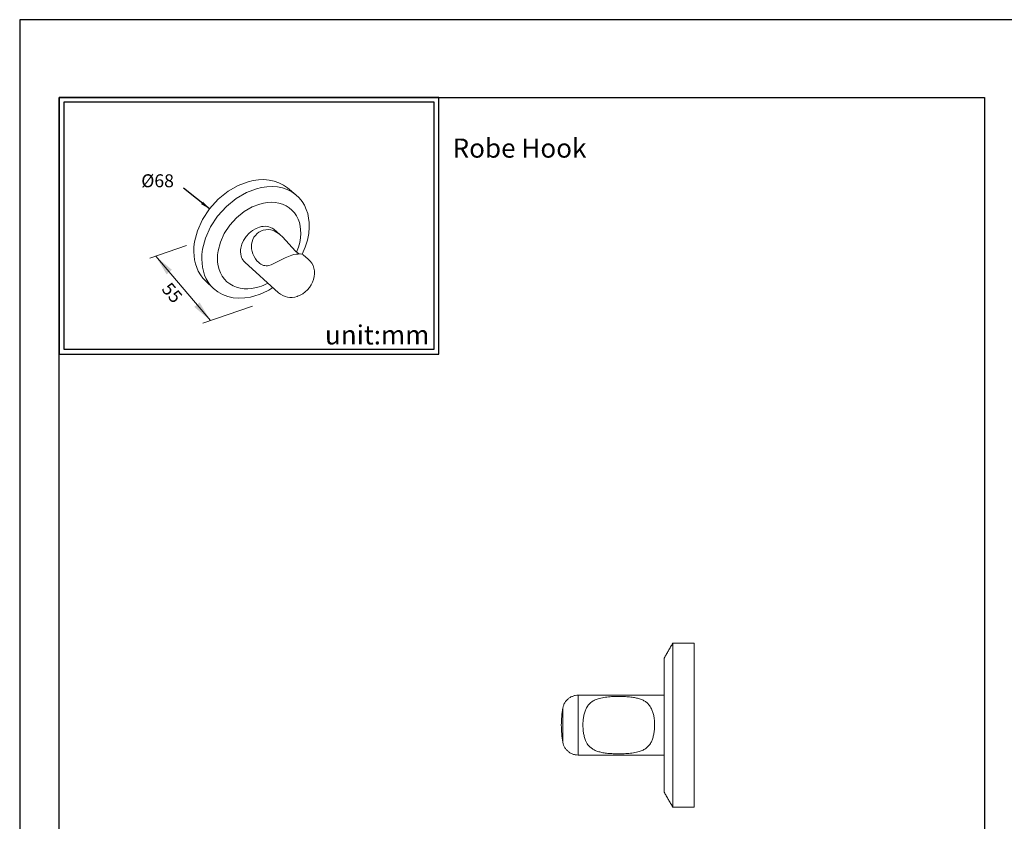
# Model space of a CAD drawing. Units: millimetres. Extents: x 20 to 466, y 30 to 907.
# Drawn here: x 20 to 226, y 740 to 907 of the extents above; entities that cross this region are included whole.
import ezdxf

# ---------------------------------------------------------------- set-up
doc = ezdxf.new("R2010")
doc.units = ezdxf.units.MM
for name, color, linetype in [('A1', 2, 'Continuous'), ('A5', 136, 'Continuous'), ('DIM', 6, 'Continuous')]:
    doc.layers.add(name, color=color, linetype=linetype)
doc.layers.add('圖紙邊界', color=1, linetype='Continuous', plot=False)
doc.styles.add('CHINA', font='simplex.shx', dxfattribs={"bigfont": 'chineset.shx'})
doc.styles.add('勝泰-2.7', font='simplex.shx', dxfattribs={"height": 2.7, "bigfont": 'chineset.shx'})
doc.dimstyles.new('正常', dxfattribs={"dimtxt": 2.7, "dimasz": 2.5, "dimexe": 1.25, "dimexo": 0.625, "dimgap": 1, "dimtad": 1, "dimdsep": 46, "dimtxsty": '勝泰-2.7', "dimcen": 2.5, "dimadec": 1, "dimazin": 0, "dimtfac": 1, "dimtmove": 0, "dimatfit": 3, "dimfxl": 0, "dimarcsym": 0})

msp = doc.modelspace()

# ---------------------------------------------------------------- linework, layer by layer
at = {"color": 7, "linetype": 'Continuous', "lineweight": 15}
for p, q in [((156.211, 742.779), (156.211, 777.029)), ((160.661, 742.779), (160.661, 777.029)), ((154.411, 773.904), (154.411, 745.904)), ((136.431, 753.654), (136.431, 766.154)), ((133.234, 763.486), (133.234, 756.322))]:
    msp.add_line(p, q, dxfattribs=at)
for start, end in [(169.6824, 180), (180, 190.3176)]:
    msp.add_arc((152.911, 759.904), 20, start, end, dxfattribs=at)
for points in [[(156.211, 777.029), (154.411, 773.904)], [(160.661, 777.029), (156.211, 777.029)], [(154.411, 766.154), (136.431, 766.154)], [(136.431, 753.654), (154.411, 753.654)], [(154.411, 745.904), (156.211, 742.779)], [(156.211, 742.779), (160.661, 742.779)]]:
    msp.add_open_spline(points, degree=1, dxfattribs=at)
for points, knots in [([(136.431, 766.154), (136.231, 766.143), (135.82, 766.121), (135.215, 765.939), (134.637, 765.641), (134.118, 765.22), (133.695, 764.698), (133.384, 764.111), (133.283, 763.691), (133.234, 763.486)], [0, 0, 0, 0, 0.1329713, 0.2726407, 0.4167443, 0.5625307, 0.7138279, 0.8605336, 1, 1, 1, 1]), ([(137.431, 759.921), (137.435, 759.694), (137.442, 759.239), (137.497, 758.638), (137.572, 758.127), (137.657, 757.701), (137.763, 757.292), (137.894, 756.897), (138.073, 756.467), (138.319, 756.02), (138.614, 755.626), (138.991, 755.238), (139.474, 754.873), (140.157, 754.532), (140.947, 754.277), (141.705, 754.126), (142.372, 754.036), (142.927, 753.982), (143.497, 753.944), (144.1, 753.919), (144.731, 753.908), (145.391, 753.911), (146.055, 753.93), (146.716, 753.966), (147.367, 754.024), (148.006, 754.107), (148.631, 754.223), (149.173, 754.365), (149.632, 754.526), (150.017, 754.697), (150.381, 754.9), (150.717, 755.136), (151.02, 755.405), (151.293, 755.709), (151.537, 756.052), (151.74, 756.416), (151.907, 756.791), (152.041, 757.17), (152.155, 757.572), (152.247, 757.999), (152.32, 758.452), (152.372, 758.924), (152.404, 759.411), (152.415, 759.966), (152.397, 760.586), (152.343, 761.187), (152.267, 761.697), (152.182, 762.123), (152.075, 762.531), (151.943, 762.925), (151.762, 763.354), (151.515, 763.8), (151.22, 764.192), (150.841, 764.578), (150.357, 764.942), (149.672, 765.282), (148.88, 765.535), (148.12, 765.685), (147.451, 765.774), (146.896, 765.828), (146.324, 765.865), (145.72, 765.89), (145.088, 765.901), (144.428, 765.897), (143.764, 765.878), (143.103, 765.841), (142.452, 765.783), (141.814, 765.698), (141.19, 765.581), (140.65, 765.437), (140.192, 765.275), (139.809, 765.104), (139.446, 764.9), (139.113, 764.663), (138.811, 764.393), (138.54, 764.088), (138.297, 763.744), (138.095, 763.38), (137.93, 763.005), (137.796, 762.625), (137.684, 762.222), (137.592, 761.797), (137.521, 761.349), (137.47, 760.885), (137.438, 760.406), (137.434, 760.084), (137.431, 759.921)], [0, 0, 0, 0, 0.013802, 0.0276036, 0.0370264, 0.0461255, 0.0553925, 0.0646593, 0.0741026, 0.0876452, 0.1011884, 0.1104413, 0.1282853, 0.146563, 0.1661982, 0.1862442, 0.1978319, 0.2094847, 0.2213318, 0.2332427, 0.2464405, 0.2597238, 0.2732768, 0.2869238, 0.3005208, 0.3142203, 0.3282647, 0.3424431, 0.3524767, 0.3625707, 0.3728691, 0.3832464, 0.393283, 0.4034039, 0.413801, 0.4242988, 0.4332801, 0.4424268, 0.4515736, 0.4608896, 0.4705559, 0.4804165, 0.4902773, 0.500338, 0.5141374, 0.5279364, 0.5373574, 0.5464548, 0.5557201, 0.5649852, 0.5744268, 0.5879656, 0.6015051, 0.6107551, 0.6286054, 0.6468887, 0.6665492, 0.6866208, 0.6982256, 0.7098957, 0.7217606, 0.7336896, 0.7468966, 0.7601893, 0.7737524, 0.7874097, 0.8010045, 0.8147019, 0.828745, 0.8429225, 0.8529378, 0.8630136, 0.8732933, 0.8836518, 0.8936701, 0.9037724, 0.9141497, 0.9246272, 0.9336031, 0.9427439, 0.9518849, 0.9611947, 0.9707097, 0.9804096, 0.9901097, 1, 1, 1, 1]), ([(133.234, 756.322), (133.28, 756.127), (133.376, 755.727), (133.663, 755.163), (134.06, 754.649), (134.567, 754.213), (135.156, 753.891), (135.79, 753.69), (136.221, 753.666), (136.431, 753.654)], [0, 0, 0, 0, 0.1329713, 0.2726407, 0.4167443, 0.5625307, 0.7138279, 0.8605336, 1, 1, 1, 1])]:
    msp.add_open_spline(points, degree=3, knots=knots, dxfattribs=at)
at = {"layer": 'A1', "lineweight": 15}
for p, q in [((77.412, 870.721), (75.659, 872.17)), ((74.145, 862.333), (72.775, 863.515)), ((66.715, 856.649), (73.798, 850.25)), ((80.002, 857.281), (78.93, 858.206)), ((58.504, 852.734), (60.16, 851.173)), ((77.738, 849.514), (77.675, 849.494))]:
    msp.add_line(p, q, dxfattribs=at)
for points in [[(75.659, 872.17), (74.805, 872.775), (73.864, 873.256), (72.854, 873.606), (71.792, 873.823), (70.7, 873.909), (69.598, 873.871), (68.504, 873.718), (67.434, 873.465), (65.361, 872.684), (63.233, 871.463), (61.181, 869.811), (59.35, 867.796), (57.868, 865.538), (56.819, 863.192), (56.226, 860.906), (56.093, 859.826), (56.058, 858.803), (56.214, 857.129), (56.401, 856.306), (56.665, 855.506), (57.008, 854.738), (57.43, 854.014), (57.93, 853.343), (58.504, 852.734)], [(77.412, 870.721), (76.558, 871.327), (75.615, 871.808), (74.602, 872.157), (73.537, 872.372), (72.442, 872.456), (71.337, 872.415), (70.239, 872.26), (69.164, 872.003), (67.083, 871.214), (64.946, 869.984), (62.883, 868.321), (61.042, 866.294), (59.55, 864.024), (58.492, 861.666), (57.892, 859.371), (57.756, 858.286), (57.719, 857.259), (57.872, 855.579), (58.057, 854.753), (58.321, 853.95), (58.663, 853.181), (59.085, 852.455), (59.585, 851.783), (60.16, 851.173)], [(77.554, 858.764), (77.933, 859.778), (78.202, 860.777), (78.364, 861.738), (78.426, 862.647), (78.405, 863.409), (78.311, 864.171), (78.137, 864.921), (77.88, 865.645), (77.536, 866.331), (77.107, 866.966), (76.595, 867.536), (76.006, 868.032), (75.349, 868.443), (74.634, 868.764), (73.874, 868.992), (73.082, 869.125), (72.272, 869.168), (71.457, 869.123), (70.648, 869), (69.858, 868.806), (68.251, 868.191), (66.602, 867.237), (65.01, 865.951), (63.589, 864.386), (62.435, 862.634), (61.615, 860.814), (61.146, 859.042), (61.038, 858.203), (61.006, 857.409), (61.046, 856.638), (61.163, 855.873), (61.361, 855.125), (61.644, 854.406), (62.014, 853.732), (62.468, 853.114), (63.004, 852.564), (63.613, 852.094), (64.286, 851.709), (65.011, 851.416), (65.777, 851.216), (66.569, 851.109), (67.374, 851.09), (68.18, 851.155), (69.749, 851.501)], [(78.748, 858.291), (79.38, 859.783), (79.828, 861.252), (80.097, 862.665), (80.2, 863.997), (80.179, 864.931), (80.073, 865.866), (79.875, 866.789), (79.581, 867.686), (79.187, 868.542), (78.691, 869.342), (78.098, 870.073), (77.412, 870.721)], [(72.775, 863.515), (72.471, 863.74), (72.133, 863.918), (71.768, 864.047), (71.384, 864.126), (70.989, 864.156), (70.591, 864.14), (70.195, 864.082), (69.809, 863.987), (69.087, 863.707), (68.346, 863.276), (67.632, 862.697), (66.994, 861.994), (66.475, 861.207), (66.104, 860.39), (65.89, 859.593), (65.839, 859.215), (65.823, 858.857), (65.873, 858.246), (65.939, 857.945), (66.035, 857.653), (66.16, 857.373), (66.316, 857.11), (66.502, 856.868), (66.715, 856.649)], [(74.145, 862.333), (74.582, 861.927), (77.34, 858.933), (77.746, 858.613), (78.122, 858.372)], [(77.738, 849.514), (78.318, 849.749), (78.864, 850.055), (79.381, 850.433), (79.85, 850.87), (80.261, 851.354), (80.614, 851.882), (80.902, 852.448), (81.118, 853.044), (81.251, 853.632), (81.306, 854.232), (81.28, 854.815), (81.173, 855.389), (80.988, 855.928), (80.726, 856.433), (80.396, 856.885), (80.002, 857.281)], [(60.16, 851.173), (61.056, 850.456), (62.062, 849.887), (63.156, 849.475), (64.312, 849.224), (65.504, 849.13), (66.704, 849.182), (67.891, 849.368), (69.045, 849.669)]]:
    msp.add_lwpolyline(points, dxfattribs=at)
for points in [[(76.562, 858.114), (75.158, 857.551), (72.246, 856.085), (71.777, 855.951), (71.484, 855.906), (71.187, 855.896), (70.909, 855.924), (70.637, 855.989), (70.362, 856.094), (70.102, 856.232), (69.857, 856.398), (69.63, 856.585), (69.272, 856.95), (68.96, 857.354), (68.663, 857.842), (68.424, 858.362), (68.25, 858.898), (68.144, 859.452), (68.113, 859.943), (68.143, 860.433), (68.24, 860.924), (68.405, 861.397), (68.64, 861.848), (68.939, 862.259), (69.285, 862.611), (69.676, 862.911), (70.107, 863.151), (70.568, 863.326, -0.1656515), (72.684, 863.239, -0.087704), (74.125, 862.35)], [(78.93, 858.206, 0.1349521), (78.327, 858.364, 0.0881687), (76.562, 858.114)]]:
    msp.add_lwpolyline(points, format="xyb", dxfattribs=at)
for centre, radius, start, end in [((64.605, 863.638), 14.658, 287.6322, 302.99358), ((66.48, 861.944), 10.943, 287.38247, 297.74706), ((76.389, 853.22), 3.942, 228.90375, 289.03938)]:
    msp.add_arc(centre, radius, start, end, dxfattribs=at)
at = {"layer": 'A5', "ltscale": 10}
msp.add_lwpolyline([(27.889, 891.072), (221.425, 891.072), (221.425, 626.572), (27.889, 626.572)], close=True, dxfattribs=at)
at = {"layer": 'DIM', "linetype": 'ByBlock', "lineweight": 15}
for p, q in [((54.506, 860.109), (46.866, 857.485)), ((59.542, 844.445), (48.101, 857.909)), ((68.307, 847.456), (57.929, 843.891))]:
    msp.add_line(p, q, dxfattribs=at)
at = {"layer": 'DIM', "ltscale": 10}
msp.add_lwpolyline([(27.889, 837.459), (107.308, 837.459), (107.308, 891.072), (27.889, 891.072)], close=True, dxfattribs=at)
at = {"layer": 'DIM', "linetype": 'ByBlock', "lineweight": 15}
for points in [[(51.483, 855.053), (50.374, 854.111), (48.101, 857.909)], [(57.27, 848.243), (56.161, 847.301), (59.542, 844.445)]]:
    msp.add_solid(points, dxfattribs=at)
at = {"layer": '圖紙邊界', "ltscale": 10}
for points in [[(19.657, 610.322), (229.657, 610.322), (229.657, 907.322), (19.657, 907.322)], [(28.889, 838.459), (106.308, 838.459), (106.308, 890.072), (28.889, 890.072)]]:
    msp.add_lwpolyline(points, close=True, dxfattribs=at)

# ---------------------------------------------------------------- texts
at = {"layer": 'DIM', "char_height": 4}
for s, insert, width, attachment_point in [('{\\fArial|b0|i0|c0|p34;Robe Hook}', (110.172, 882.49), 99.89607, 1), ('{\\fArial|b0|i0|c0|p34;unit:mm}', (105.308, 839.459), 23.47519, 9)]:
    msp.add_mtext(s, dxfattribs=dict(at, insert=insert, width=width, attachment_point=attachment_point))
at = {"layer": 'DIM', "insert": (48.493, 873.315), "char_height": 2.7, "attachment_point": 5, "rotation": 0.02798, "style": 'CHINA'}
msp.add_mtext('%%C68', dxfattribs=at)
at = {"layer": 'DIM', "linetype": 'ByBlock', "lineweight": 15, "insert": (51.263, 850.038), "char_height": 2.7, "attachment_point": 5, "rotation": 310.35552, "style": 'CHINA'}
msp.add_mtext('55', dxfattribs=at)

# ---------------------------------------------------------------- leaders
at = {"layer": 'DIM', "ltscale": 2}
msp.add_leader([(59.35, 867.796), (53.915, 872.133)], dimstyle='正常', override={"dimasz": 2, "dimgap": 1, "dimtad": 0}, dxfattribs=at)

doc.saveas('drawing.dxf')
